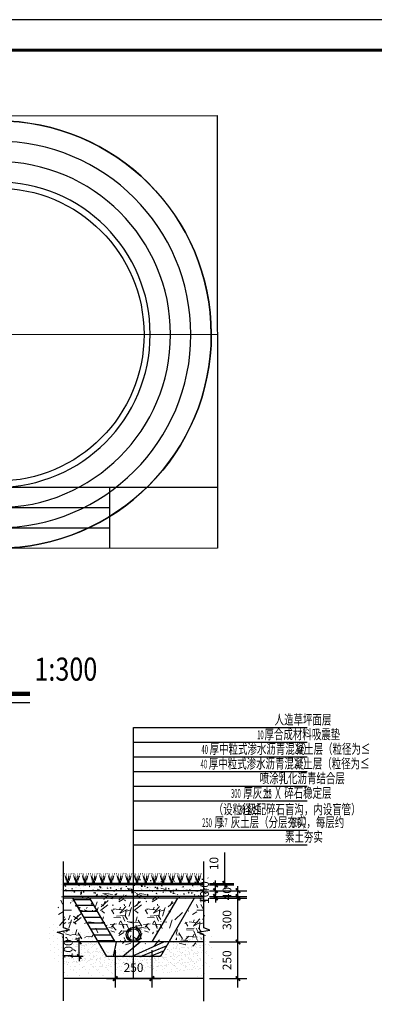
# Model space of a CAD drawing. Extents: x 523611856 to 524662410, y 3094298011 to 3094655008.
# Drawn here: x 523770649 to 523805467, y 3094392055 to 3094488825 of the extents above; entities that cross this region are included whole.
import ezdxf

# ---------------------------------------------------------------- set-up
doc = ezdxf.new("R2010")
doc.units = 0
doc.header["$LTSCALE"] = 1000
doc.header["$PDSIZE"] = 0.2
doc.linetypes.add('DASHED', pattern=[0.75, 0.5, -0.25])
doc.layers.get('0').update_dxf_attribs({"linetype": 'CONTINUOUS'})
doc.layers.get('Defpoints').update_dxf_attribs({"linetype": 'CONTINUOUS'})
for name, color, linetype in [('142', 142, 'CONTINUOUS'), ('A-ANNO-DIMS', 3, 'CONTINUOUS'), ('A-ANNO-IDEN', 3, 'CONTINUOUS'), ('DIM_LEAD', 3, 'CONTINUOUS'), ('PUB_TEXT', 7, 'CONTINUOUS'), ('PUB_TITLE', 4, 'CONTINUOUS'), ('WALL', 135, 'CONTINUOUS'), ('材料填充', 254, 'CONTINUOUS'), ('绘图', 7, 'CONTINUOUS'), ('道路', 40, 'CONTINUOUS')]:
    doc.layers.add(name, color=color, linetype=linetype)
doc.layers.add('分析县', color=7, linetype='CONTINUOUS', lineweight=0)
doc.styles.add('-宋体', font='txt', dxfattribs={"width": 0.8})
doc.styles.add('_TCH_DIM', font='SIMPLEX', dxfattribs={"bigfont": 'GBCBIG'})
doc.styles.add('_TCH_DIM_T3', font='SIMPLEX', dxfattribs={"width": 0.7058823529411765, "bigfont": 'GBCBIG'})
doc.styles.add('宋体', font='txt')
doc.styles.add('黑体', font='simhei.ttf')
doc.dimstyles.new('_TCH_ARCH&&20', dxfattribs={"dimtxt": 59.5, "dimasz": 30, "dimexe": 60, "dimexo": 60, "dimgap": 45.25, "dimtad": 1, "dimdec": 0, "dimzin": 1, "dimdsep": 46, "dimtxsty": '_TCH_DIM_T3', "dimblk": 'ARCHTICK', "dimcen": 0.09, "dimdle": 60, "dimclrt": 7, "dimazin": 2, "dimtm": 1e-09, "dimtfac": 1, "dimtdec": 0, "dimtix": 1, "dimtmove": 0, "dimatfit": 3, "dimfxl": 0, "dimtolj": 1, "dimtzin": 0, "dimarcsym": 0})
pattern_1 = [(49.99999999999999, (-48644184.70045484, -101499382.0279298), (71.72601826007534, -6.275213498259512), [7.5, -82.5]), (355, (-48644184.70045484, -101499382.0279298), (-13.8751333613, 75.21921337000119), [6, -66]), (100.4514, (-48644178.72328684, -101499382.5508638), (57.85093817140216, 68.94395420609536), [6.374018999999998, -70.11421119999993]), (46.1842, (-48644184.70045484, -101499362.0279298), (106.7241048625644, -16.55190143290181), [11.25, -123.75]), (96.63559999999995, (-48644175.80678034, -101499363.4072605), (93.46627055487032, 97.41178709004421), [9.561028799999994, -105.1713]), (351.1841999999999, (-48644184.70045484, -101499362.0279298), (93.46619451336271, 97.41186009253248), [9.000000000000002, -99]), (21, (-48644174.70045484, -101499367.0279298), (59.69070521184617, -40.26188906653388), [7.5, -82.5]), (326, (-48644174.70045484, -101499367.0279298), (24.33153319215818, 72.5150045046853), [6, -66]), (71.4514, (-48644169.72623154, -101499370.3830904), (84.022262858149, 32.25304967099524), [6.374019000000001, -70.11421120000001]), (37.50000000000001, (-48644184.70045484, -101499382.0279298), (1.215985531729067, 33.28938538313115), [0, -65.19999999999999, 0, -67, 0, -66.25]), (7.500000000000001, (-48644184.70045484, -101499382.0279298), (26.30695374421486, 39.44117118823603), [0, -38.2, 0, -63.7, 0, -25.25]), (327.5, (-48644207.00045484, -101499382.0279298), (53.3822436172409, -2.25548717343798), [0, -25, 0, -78, 0, -103.5]), (317.5, (-48644217.00045484, -101499382.0279298), (58.31861693423861, 10.01049823323176), [0, -32.5, 0, -51.8, 0, -73.5])]

# ---------------------------------------------------------------- blocks, each defined once
blk = doc.blocks.new('_ArchTick')
at = {"color": 0, "linetype": 'ByBlock', "const_width": 0.4}
blk.add_lwpolyline([(-0.5, -0.5), (0.5, 0.5)], dxfattribs=at)
blk = doc.blocks.new('*D81')
at = {"layer": 'A-ANNO-DIMS', "color": 0, "lineweight": -2, "transparency": 16777216}
for p, q in [((995.8783257976174, -399.9999999981374), (1250.236728169024, -399.9999999981374)), ((1190.236728169024, -709.9999999981374), (1190.236728169024, -339.9999999981374)), ((995.8783257976174, -649.9999999981374), (1250.236728169024, -649.9999999981374))]:
    blk.add_line(p, q, dxfattribs=at)
at = {"layer": 'Defpoints', "color": 0, "transparency": 16777216}
for p in [(935.8783257976174, -399.9999999981374), (1190.236728169024, -399.9999999981374), (935.8783257976174, -649.9999999981374)]:
    blk.add_point(p, dxfattribs=at)
at = {"layer": 'A-ANNO-DIMS', "color": 0, "lineweight": -2, "transparency": 16777216, "xscale": 30, "yscale": 30, "zscale": 30}
for p, rotation in [((1190.236728169024, -399.9999999981374), 90), ((1190.236728169024, -649.9999999981374), 270)]:
    blk.add_blockref('_ArchTick', p, dxfattribs=dict(at, rotation=rotation))
at = {"layer": 'A-ANNO-DIMS', "color": 7, "transparency": 16777216, "insert": (1115.236728169024, -524.9999999981372), "char_height": 59.5, "attachment_point": 5, "rotation": 90, "style": '_TCH_DIM_T3'}
blk.add_mtext('\\A1;250', dxfattribs=at)
blk = doc.blocks.new('*D82')
at = {"layer": 'A-ANNO-DIMS', "color": 0, "lineweight": -2, "transparency": 16777216}
for p, q in [((1190.236728169024, -459.9999999981374), (1190.236728169024, -39.99999999813742)), ((995.8783257976174, -99.99999999813737), (1250.236728169024, -99.99999999813744)), ((995.8783257976174, -399.9999999981374), (1250.236728169024, -399.9999999981374))]:
    blk.add_line(p, q, dxfattribs=at)
at = {"layer": 'Defpoints', "color": 0, "transparency": 16777216}
for p in [(935.8783257976174, -99.99999999813735), (1190.236728169024, -99.99999999813743), (935.8783257976174, -399.9999999981374)]:
    blk.add_point(p, dxfattribs=at)
at = {"layer": 'A-ANNO-DIMS', "color": 0, "lineweight": -2, "transparency": 16777216, "xscale": 30, "yscale": 30, "zscale": 30}
for p, rotation in [((1190.236728169024, -99.99999999813743), 90), ((1190.236728169024, -399.9999999981374), 270)]:
    blk.add_blockref('_ArchTick', p, dxfattribs=dict(at, rotation=rotation))
at = {"layer": 'A-ANNO-DIMS', "color": 7, "transparency": 16777216, "insert": (1115.236728169024, -249.9999999981372), "char_height": 59.5, "attachment_point": 5, "rotation": 90, "style": '_TCH_DIM_T3'}
blk.add_mtext('\\A1;300', dxfattribs=at)
blk = doc.blocks.new('*D83')
at = {"layer": 'A-ANNO-DIMS', "color": 0, "lineweight": -2, "transparency": 16777216}
for p, q in [((1036.736728169024, -89.99999999813737), (1036.736728169024, -59.99999999813737)), ((995.8783257976174, -89.99999999813737), (1096.736728169024, -89.9999999981374)), ((995.8783257976174, -99.99999999813737), (1096.736728169024, -99.9999999981374)), ((1036.736728169024, -99.99999999813737), (1036.736728169024, -89.99999999813737)), ((1036.736728169024, -99.99999999813737), (1036.736728169024, -129.9999999981374))]:
    blk.add_line(p, q, dxfattribs=at)
at = {"layer": 'Defpoints', "color": 0, "transparency": 16777216}
for p in [(935.8783257976174, -89.99999999813735), (935.8783257976174, -99.99999999813735), (1036.736728169024, -89.99999999813737)]:
    blk.add_point(p, dxfattribs=at)
at = {"layer": 'A-ANNO-DIMS', "color": 0, "lineweight": -2, "transparency": 16777216, "xscale": 30, "yscale": 30, "zscale": 30}
for p, rotation in [((1036.736728169024, -89.99999999813737), 270), ((1036.736728169024, -99.99999999813737), 90)]:
    blk.add_blockref('_ArchTick', p, dxfattribs=dict(at, rotation=rotation))
at = {"layer": 'A-ANNO-DIMS', "color": 7, "transparency": 16777216, "insert": (961.736728169024, -94.9999999981372), "char_height": 59.5, "attachment_point": 5, "rotation": 90, "style": '_TCH_DIM_T3'}
blk.add_mtext('\\A1;10', dxfattribs=at)
blk = doc.blocks.new('*D84')
at = {"layer": 'A-ANNO-DIMS', "color": 0, "lineweight": -2, "transparency": 16777216}
for p, q in [((995.8783257976174, -49.99999999813738), (1250.236728169024, -49.99999999813745)), ((1190.236728169024, -49.99999999813743), (1190.236728169024, -19.99999999813743)), ((1190.236728169024, -89.99999999813743), (1190.236728169024, -49.99999999813743)), ((995.8783257976174, -89.99999999813737), (1250.236728169024, -89.99999999813744)), ((1190.236728169024, -89.99999999813743), (1190.236728169024, -119.9999999981374))]:
    blk.add_line(p, q, dxfattribs=at)
at = {"layer": 'Defpoints', "color": 0, "transparency": 16777216}
for p in [(935.8783257976174, -49.99999999813735), (1190.236728169024, -49.99999999813743), (935.8783257976174, -89.99999999813735)]:
    blk.add_point(p, dxfattribs=at)
at = {"layer": 'A-ANNO-DIMS', "color": 0, "lineweight": -2, "transparency": 16777216, "xscale": 30, "yscale": 30, "zscale": 30}
for p, rotation in [((1190.236728169024, -49.99999999813743), 270), ((1190.236728169024, -89.99999999813743), 90)]:
    blk.add_blockref('_ArchTick', p, dxfattribs=dict(at, rotation=rotation))
at = {"layer": 'A-ANNO-DIMS', "color": 7, "transparency": 16777216, "insert": (1115.236728169024, -69.99999999813723), "char_height": 59.5, "attachment_point": 5, "rotation": 90, "style": '_TCH_DIM_T3'}
blk.add_mtext('\\A1;40', dxfattribs=at)
blk = doc.blocks.new('*D85')
at = {"layer": 'A-ANNO-DIMS', "color": 0, "lineweight": -2, "transparency": 16777216}
for p, q in [((1036.736728169024, -9.999999998137383), (1036.736728169024, 20.00000000186262)), ((995.8783257976174, -9.99999999813737), (1096.736728169024, -9.999999998137401)), ((995.8783257976174, -49.99999999813738), (1096.736728169024, -49.9999999981374)), ((1036.736728169024, -49.99999999813738), (1036.736728169024, -9.999999998137383)), ((1036.736728169024, -49.99999999813738), (1036.736728169024, -79.99999999813738))]:
    blk.add_line(p, q, dxfattribs=at)
at = {"layer": 'Defpoints', "color": 0, "transparency": 16777216}
for p in [(935.8783257976174, -9.999999998137355), (935.8783257976174, -49.99999999813735), (1036.736728169024, -9.999999998137383)]:
    blk.add_point(p, dxfattribs=at)
at = {"layer": 'A-ANNO-DIMS', "color": 0, "lineweight": -2, "transparency": 16777216, "xscale": 30, "yscale": 30, "zscale": 30}
for p, rotation in [((1036.736728169024, -9.999999998137383), 270), ((1036.736728169024, -49.99999999813738), 90)]:
    blk.add_blockref('_ArchTick', p, dxfattribs=dict(at, rotation=rotation))
at = {"layer": 'A-ANNO-DIMS', "color": 7, "transparency": 16777216, "insert": (961.736728169024, -29.99999999813721), "char_height": 59.5, "attachment_point": 5, "rotation": 90, "style": '_TCH_DIM_T3'}
blk.add_mtext('\\A1;40', dxfattribs=at)
blk = doc.blocks.new('*D86')
at = {"layer": 'A-ANNO-DIMS', "color": 0, "lineweight": -2, "transparency": 16777216}
for p, q in [((1101.236728169024, 1.862598307007923e-09), (1101.236728169024, 210.5000000018626)), ((995.8783257976174, 1.862628152614264e-09), (1161.236728169024, 1.86258131039123e-09)), ((1101.236728169024, -9.999999998137403), (1101.236728169024, 1.862598307007923e-09)), ((995.8783257976174, -9.99999999813737), (1161.236728169024, -9.999999998137419)), ((1101.236728169024, -9.999999998137403), (1101.236728169024, -39.9999999981374))]:
    blk.add_line(p, q, dxfattribs=at)
at = {"layer": 'Defpoints', "color": 0, "transparency": 16777216}
for p in [(935.8783257976174, 1.862645149230957e-09), (1101.236728169024, 1.862598307007923e-09), (935.8783257976174, -9.999999998137355)]:
    blk.add_point(p, dxfattribs=at)
at = {"layer": 'A-ANNO-DIMS', "color": 0, "lineweight": -2, "transparency": 16777216, "xscale": 30, "yscale": 30, "zscale": 30}
for p, rotation in [((1101.236728169024, 1.862598307007923e-09), 270), ((1101.236728169024, -9.999999998137403), 90)]:
    blk.add_blockref('_ArchTick', p, dxfattribs=dict(at, rotation=rotation))
at = {"layer": 'A-ANNO-DIMS', "color": 7, "transparency": 16777216, "insert": (1026.236728169024, 135.2500000018628), "char_height": 59.5, "attachment_point": 5, "rotation": 90, "style": '_TCH_DIM_T3'}
blk.add_mtext('\\A1;10', dxfattribs=at)
blk = doc.blocks.new('*D87')
at = {"layer": 'A-ANNO-DIMS', "color": 0, "lineweight": -2, "transparency": 16777216}
for p, q in [((353.0000000000002, -455.6415976267308), (353.0000000000002, -709.9999999981374)), ((603.0000000000002, -455.6415976267309), (603.0000000000002, -709.9999999981374)), ((293.0000000000002, -649.9999999981374), (663.0000000000002, -649.9999999981374))]:
    blk.add_line(p, q, dxfattribs=at)
at = {"layer": 'Defpoints', "color": 0, "transparency": 16777216}
for p in [(353.0000000000002, -395.6415976267308), (603.0000000000002, -395.6415976267309), (603.0000000000002, -649.9999999981374)]:
    blk.add_point(p, dxfattribs=at)
at = {"layer": 'A-ANNO-DIMS', "color": 0, "lineweight": -2, "transparency": 16777216, "xscale": 30, "yscale": 30, "zscale": 30, "rotation": 180}
blk.add_blockref('_ArchTick', (353.0000000000002, -649.9999999981374), dxfattribs=at)
at = {"layer": 'A-ANNO-DIMS', "color": 0, "lineweight": -2, "transparency": 16777216, "xscale": 30, "yscale": 30, "zscale": 30}
blk.add_blockref('_ArchTick', (603.0000000000002, -649.9999999981374), dxfattribs=at)
at = {"layer": 'A-ANNO-DIMS', "color": 7, "transparency": 16777216, "insert": (478.0000000000002, -574.9999999981374), "char_height": 59.5, "attachment_point": 5, "style": '_TCH_DIM_T3'}
blk.add_mtext('\\A1;250', dxfattribs=at)
blk = doc.blocks.new('*D88')
at = {"layer": 'A-ANNO-DIMS', "color": 0, "lineweight": -2, "transparency": 16777216}
for p, q in [((134.8341172412038, -399.9999999981374), (47.79954516142607, -399.9999999981373)), ((107.7995451614261, -399.9999999981373), (107.7995451614261, -369.9999999981373)), ((107.7995451614261, -499.9999999981373), (107.7995451614261, -399.9999999981373)), ((134.8341172412038, -499.9999999981374), (47.79954516142607, -499.9999999981373)), ((107.7995451614261, -499.9999999981373), (107.7995451614261, -529.9999999981374))]:
    blk.add_line(p, q, dxfattribs=at)
at = {"layer": 'Defpoints', "color": 0, "transparency": 16777216}
for p in [(107.7995451614261, -399.9999999981373), (194.8341172412038, -399.9999999981374), (194.8341172412038, -499.9999999981374)]:
    blk.add_point(p, dxfattribs=at)
at = {"layer": 'A-ANNO-DIMS', "color": 0, "lineweight": -2, "transparency": 16777216, "xscale": 30, "yscale": 30, "zscale": 30}
for p, rotation in [((107.7995451614261, -399.9999999981373), 270), ((107.7995451614261, -499.9999999981373), 90)]:
    blk.add_blockref('_ArchTick', p, dxfattribs=dict(at, rotation=rotation))
at = {"layer": 'A-ANNO-DIMS', "color": 7, "transparency": 16777216, "insert": (32.79954516142614, -449.9999999981373), "char_height": 59.5, "attachment_point": 5, "rotation": 90, "style": '_TCH_DIM_T3'}
blk.add_mtext('\\A1;100', dxfattribs=at)
blk = doc.blocks.new('3r2')
at = {"layer": '142'}
for p, q in [((523934073.0270165, 3093830462.170424), (523934073.0270165, 3093848721.501884)), ((523944562.7678352, 3093847469.902243), (523961228.1985602, 3093847479.957261)), ((523944563.3711534, 3093846469.902425), (523961228.801938, 3093846479.957443)), ((523936738.4601954, 3093830465.18715), (523936740.2702315, 3093827465.187699)), ((523966738.4547349, 3093830483.287514), (523966740.2647713, 3093827483.28806)), ((523936739.0635408, 3093829465.187334), (523966739.0580805, 3093829483.287697)), ((523936739.6668862, 3093828465.187515), (523966739.6614259, 3093828483.287879))]:
    blk.add_line(p, q, dxfattribs=at)
at = {"layer": '142', "color": 2}
for p, q in [((523944563.9744992, 3093845469.902607), (523961229.4052837, 3093845479.957625)), ((523931738.4611053, 3093830462.170424), (523972038.1969152, 3093830486.48509))]:
    blk.add_line(p, q, dxfattribs=at)
at = {"layer": '142'}
blk.add_lwpolyline([(523934073.0270165, 3093848721.506932), (523972027.1813746, 3093848743.898408), (523972027.1813746, 3093848743.898408), (523972040.0069533, 3093827486.485637), (523972040.0069533, 3093827486.485637), (523934074.8363933, 3093827463.57952)], dxfattribs=at)
blk.add_lwpolyline([(523944562.1642285, 3093848469.902061), (523961227.5952392, 3093848479.957079, -0.9992361028336241), (523961256.3134871, 3093827479.982847, -0.0007639282264464909), (523944570.2524955, 3093827469.906617, -0.9984738356913773), (523944557.5822399, 3093848469.895798, -0.0003818327474156549)], format="xyb", close=True, dxfattribs=at)
at = {"layer": '142', "color": 2}
blk.add_lwpolyline([(523944563.9744716, 3093845169.902607), (523961228.947284, 3093845179.956999, -0.9992360802033379), (523961248.6397969, 3093830779.974668), (523943729.9517131, 3093830820.175426, -0.9415246075884655), (523944563.5162733, 3093845169.901981, -0.8903551031821698)], format="xyb", dxfattribs=at)
at = {"layer": '142'}
blk.add_lwpolyline([(523931738.4611054, 3093830462.170424), (523936740.2702315, 3093830462.170424), (523936740.2702315, 3093827465.187699), (523931738.4611054, 3093827465.187699)], close=True, dxfattribs=at)
for centre, radius, start, end in [((523944568.4993582, 3093837969.903972), 10500.00000019787, 90.03456758937648, 270.0345675893765), ((523944568.4993582, 3093837969.903972), 9500.00000019787, 90.03456758937648, 270.0345675893765), ((523961233.9306495, 3093837979.95899), 9500.000000197868, 270.0345710044704, 90.03457100447044), ((523944568.4993582, 3093837969.903972), 8500.00000019787, 90.03456758937648, 270.0345675893765), ((523961233.9306495, 3093837979.95899), 8500.000000197868, 270.0345710044704, 90.03457100447044)]:
    blk.add_arc(centre, radius, start, end, dxfattribs=at)
at = {"layer": '142', "color": 2}
for centre, radius, start, end in [((523944568.4993582, 3093837969.903972), 7500.00000019787, 90.03456758937648, 270.0345675893765), ((523961233.9306495, 3093837979.95899), 7500.000000197868, 270.0345710044704, 90.03457100447044)]:
    blk.add_arc(centre, radius, start, end, dxfattribs=at)
at = {"layer": 'A-ANNO-IDEN', "linetype": 'ByBlock', "const_width": 210}
blk.add_lwpolyline([(523946188.4336113, 3093820324.541554), (523962828.6867758, 3093820324.541554)], dxfattribs=at)
at = {"layer": 'A-ANNO-IDEN', "linetype": 'ByBlock'}
blk.add_lwpolyline([(523946188.4336113, 3093819904.541554), (523962828.6867758, 3093819904.541554)], dxfattribs=at)
at = {"layer": '分析县', "color": 1, "linetype": 'Continuous'}
for p, q in [((523952896.6897658, 3093845474.938873), (523952905.7399502, 3093830474.941604)), ((523934073.0270166, 3093837963.575942), (523972033.6718222, 3093837986.479352))]:
    blk.add_line(p, q, dxfattribs=at)
at = {"layer": '道路', "color": 250, "linetype": 'Continuous'}
for p, q in [((523944563.9742656, 3093845469.902607), (523944573.0244506, 3093830469.905337)), ((523961229.4052764, 3093845479.957625), (523961238.4560226, 3093830479.960355)), ((523961232.7254518, 3093839979.958626), (523959232.7237124, 3093839978.754035)), ((523959232.7237124, 3093839978.754035), (523959235.137095, 3093835978.754765)), ((523944567.2905647, 3093839969.903606), (523946567.2923015, 3093839971.112401)), ((523946567.2923015, 3093839971.112401), (523946569.7056842, 3093835971.11313)), ((523944569.7081516, 3093835969.904337), (523946569.7056842, 3093835971.11313)), ((523961235.1346303, 3093835979.959352), (523959235.137095, 3093835978.754765))]:
    blk.add_line(p, q, dxfattribs=at)
blk.add_circle((523952901.2148579, 3093837974.940238), 2000, dxfattribs=at)
blk.add_arc((523961233.9306495, 3093837979.95899), 10500.00000019787, 270.0345710044704, 90.03457100447044, dxfattribs=at)
at = {"layer": 'PUB_TEXT', "linetype": 'ByBlock'}
for s, height, style, width, p in [('100m跑道及', 1577.215189873418, '黑体', 0.6, (523945988.8835641, 3093820903.515144)), ('活动场定位详图', 1577.215189873418, '黑体', 0.6, (523952969.4589276, 3093820940.782061)), ('1:300', 1132.911392405063, '-宋体', 0.8, (523963049.2357769, 3093820972.650451))]:
    blk.add_text(s, height=height, dxfattribs=dict(at, style=style, width=width)).set_placement(p)
at = {"layer": '道路', "color": 250, "linetype": 'Continuous', "style": '宋体', "width": 0.8}
blk.add_text('集中活动场地', height=1149.327201405289, rotation=0.457283876021546, dxfattribs=at).set_placement((523949309.7213847, 3093841323.858152))
blk = doc.blocks.new('rzcp')
h = blk.add_hatch()
h.set_pattern_fill('ANSI31', color=256, scale=30, style=0)
h.set_pattern_definition([(44.99999999999999, (-48644184.70045484, -101499382.0279298), (-33.67596045400932, 33.67596045400933), [])])
h.paths.add_polyline_path([(179.7949192449451, -99.99999999813735), (64.32486540079121, -99.99999999813735), (237.5299461614341, -399.9999999981374), (353, -399.9999999981374)])
h.paths.add_polyline_path([(661.170802809298, -499.9999999981374), (718.9058297295122, -399.9999999981374), (237.5299461614341, -399.9999999981374), (295.2649730816483, -499.9999999981374)])
at = {"layer": '材料填充'}
h = blk.add_hatch(dxfattribs=at)
h.set_pattern_fill('混凝土', color=256, scale=10, style=0)
h.set_pattern_definition(pattern_1)
h.paths.add_polyline_path([(956.4357758983971, -49.99999999813735), (956.4357758983971, -9.999999998137357), (916.6371768563986, -9.999999998137357), (916.1496204808354, -11.66982787661254), (915.6620641052724, -9.999999998137357), (857.5392642840742, -9.999999998137357), (857.0517079085112, -11.66982787661254), (856.564151532948, -9.999999998137357), (798.4413132667543, -9.999999998137357), (797.9537568911909, -11.66982787661254), (797.4662005156279, -9.999999998137357), (739.3433622494341, -9.999999998137357), (738.8558058738707, -11.66982787661254), (738.3682494983078, -9.999999998137357), (680.2454112321137, -9.999999998137357), (679.7578548565508, -11.66982787661254), (679.2702984809874, -9.999999998137357), (621.1474602147938, -9.999999998137357), (620.6599038392305, -11.66982787661254), (620.1723474636674, -9.999999998137357), (562.0495091974735, -9.999999998137357), (561.5619528219104, -11.66982787661254), (561.0743964463472, -9.999999998137357), (502.9515581801534, -9.999999998137357), (502.4640018045902, -11.66982787661254), (501.9764454290271, -9.999999998137357), (443.8536071628332, -9.999999998137357), (443.3660507872701, -11.66982787661254), (442.8784944117069, -9.999999998137357), (384.7556561455132, -9.999999998137357), (384.2680997699499, -11.66982787661254), (383.7805433943868, -9.999999998137357), (325.6577051281928, -9.999999998137357), (325.1701487526298, -11.66982787661254), (324.6825923770666, -9.999999998137357), (266.5597541108727, -9.999999998137357), (266.0721977353096, -11.66982787661254), (265.5846413597465, -9.999999998137357), (207.4618030935526, -9.999999998137357), (206.9742467179894, -11.66982787661254), (206.4866903424263, -9.999999998137357), (148.3638520762324, -9.999999998137357), (147.8762957006693, -11.66982787661254), (147.3887393251061, -9.999999998137357), (89.26590105891228, -9.999999998137357), (88.77834468334913, -11.66982787661254), (88.29078830778599, -9.999999998137357), (30.16795004159212, -9.999999998137357), (29.68039366602898, -11.66982787661254), (29.19283729046583, -9.999999998137357), (0, -9.999999998137357), (0, -49.99999999813735)])
h = blk.add_hatch(dxfattribs=at)
h.set_pattern_fill('混凝土', color=256, scale=10, style=0)
h.set_pattern_definition(pattern_1)
h.paths.add_polyline_path([(0, -49.99999999813735), (0, -89.99999999813734), (956.4357758983971, -89.99999999813734), (956.4357758983971, -49.99999999813735)])
at = {"layer": '材料填充', "lineweight": 5}
h = blk.add_hatch(dxfattribs=at)
h.set_pattern_fill('GRAVEL', color=0, scale=30, style=0)
h.set_pattern_definition([(228.0128, (-48686036.09336501, -101543358.7379799), (-1828.801553930641, -2057.402528056132), [30.75489, -3044.745]), (184.9697, (-48686056.66736501, -101543381.5979799), (2743.204437556122, 228.5983867848713), [52.77645, -5224.860000000001]), (132.5104, (-48686109.245365, -101543386.1699799), (2285.998336649852, -2514.602456321436), [37.21338, -3684.123000000001]), (267.2737, (-48686198.399365, -101543443.3199798), (228.5990073745355, 4571.998528802977), [48.06045, -4757.976]), (292.8337, (-48686200.685365, -101543491.3259799), (-1143.003244995171, 2743.201559704599), [47.12706, -4665.581999999999]), (357.2737, (-48686182.397365, -101543534.7599799), (-4571.998528802977, 228.5990073745357), [48.06045, -4757.976]), (37.6942, (-48686134.391365, -101543537.0459799), (-2971.801877511594, -2285.99796212864), [63.55746000000001, -6292.179]), (72.2553, (-48686084.099365, -101543498.1839799), (1600.203200892048, 5029.201458543277), [60.0048, -5940.477000000001]), (121.4296, (-48686065.811365, -101543441.0339798), (-1828.800471173804, 2971.796504397542), [48.22317, -4774.095000000001]), (175.2364, (-48686090.957365, -101543399.8859798), (2514.598024774901, -228.597854644904), [55.05416999999999, -2697.650999999999]), (222.3974, (-48686145.821365, -101543395.3139798), (-2743.200082551575, -2514.596728557327), [71.19702000000002, -7048.512]), (138.8141, (-48685972.085365, -101543445.6059799), (-1600.198980680226, 1371.59789014116), [24.30045, -2405.754]), (171.4692, (-48685990.373365, -101543429.6039799), (2971.795463603226, -457.2011520041128), [46.23137999999998, -4576.913999999998]), (225, (-48686036.09336501, -101543422.7459799), (-4e-14, -228.5998441830178), [32.32881000000001, -290.9601000000001]), (203.1986, (-48686052.095365, -101543395.3139798), (1143.003854303175, 457.2020046875639), [17.40969, -1723.554]), (291.8014, (-48686068.097365, -101543402.1719799), (-228.6001603705058, 685.8004417858679), [24.62094, -1206.432]), (30.9638, (-48686058.95336501, -101543425.0319799), (685.7992759327408, 457.2003562794497), [39.9888, -1292.967]), (161.5651, (-48686024.663365, -101543404.4579799), (457.2002086362884, -228.5996600218569), [28.91583000000001, -693.9810000000001]), (16.38950000000001, (-48686200.685365, -101543402.1719799), (2286.001261257241, 685.7985734971027), [40.50792000000001, -4010.292]), (70.3462, (-48686161.823365, -101543390.7419799), (-914.3974519808856, -2514.596443969051), [33.98390999999999, -3364.398000000001]), (293.1986, (-48686024.663365, -101543358.7379799), (-457.2020046875638, 1143.003854303175), [34.8192, -1706.148]), (343.6105, (-48686010.947365, -101543390.7419799), (-2286.001261257241, 685.798573497103), [40.50791999999998, -4010.291999999999]), (339.4440000000002, (-48686200.685365, -101543543.9039799), (-1143.001418783032, 457.1994452445124), [39.06315, -1914.093]), (294.7751, (-48686164.109365, -101543557.6199799), (-1142.997336326416, 2514.598832354101), [32.73047999999996, -3240.323999999998]), (66.80140000000002, (-48686022.377365, -101543587.3379799), (457.2020046875641, 1143.003854303175), [34.8192, -1706.148]), (17.354, (-48686008.661365, -101543555.3339799), (-2971.800160367397, -914.398620804507), [38.32046999999999, -3793.716]), (69.444, (-48686134.391365, -101543587.3379799), (-457.199445244513, -1143.001418783032), [19.53162, -1933.632000000001]), (101.3098999999999, (-48686036.09336501, -101543587.3379799), (-228.5988716598613, 914.3970714812364), [11.65635, -1153.98]), (165.9638, (-48686038.379365, -101543575.9079798), (685.8004819227456, -228.5996043711277), [47.12706, -895.4145000000002]), (186.009, (-48686084.099365, -101543564.4779799), (2285.996628998515, 228.5994661693072), [43.67403000000001, -4323.726]), (303.6901, (-48686058.95336501, -101543445.6059799), (-228.6000784176509, 457.1995589308656), [32.96916, -791.2602000000003]), (353.1572, (-48686040.665365, -101543473.0379799), (3886.201607097909, -457.2020476489355), [57.56013000000001, -5698.44]), (60.94540000000001, (-48685983.515365, -101543479.8959799), (-914.3978729246181, -1600.196184975071), [23.53572, -2330.046]), (90, (-48685972.085365, -101543459.3219799), (-228.6, 228.6), [13.716, -214.884]), (120.2564, (-48686088.671365, -101543557.6199799), (914.3980620152503, -1600.199192922981), [31.75803000000001, -3144.051]), (48.01280000000001, (-48686104.673365, -101543530.1879798), (1828.801553930641, 2057.402528056132), [61.50987000000001, -3013.992]), (0, (-48686063.525365, -101543484.4679798), (228.6, 228.6), [59.43600000000001, -169.164]), (325.3048, (-48686004.08936501, -101543484.4679798), (-2285.996039185832, 1600.200152143629), [36.1449, -3578.337]), (254.0546, (-48685974.371365, -101543505.0419798), (-228.6005831731327, -914.4021782883267), [33.28461, -1630.953]), (207.646, (-48685983.515365, -101543537.0459799), (-4343.398474412045, -2286.001437725106), [54.19305, -5365.125]), (175.4261, (-48686031.521365, -101543562.1919799), (-2971.800684427275, 228.5988940097515), [57.33260999999998, -5675.921999999998]), (175.4261, (-48686031.521365, -101543562.1919799), (-2971.800684427275, 228.5988940097515), [57.33260999999998, -5675.921999999998])])
h.paths.add_polyline_path([(718.9058297295122, -399.9999999981374), (956.4357758983971, -399.9999999981374), (956.4357758983971, -349.1939755585045), (914.4357758983971, -333.9072257193239), (956.4357758983971, -326.5014925295684), (956.4357758983971, -99.99999999813735), (892.1109104901552, -99.99999999813735)])
h.paths.add_polyline_path([(64.32486540079117, -99.99999999813733), (0, -99.99999999813735), (0, -303.1939755585043), (41.99999999999989, -318.0957593398129), (1.137e-13, -325.5014925295684), (0, -399.9999999981374), (237.5299461614342, -399.9999999981374)])
h = blk.add_hatch(dxfattribs=at)
h.set_pattern_fill('GRAVEL', color=0, scale=30, style=0)
h.set_pattern_definition([(228.0128, (-48644020.10845484, -101499153.4279298), (-1828.801553930641, -2057.402528056132), [30.75489, -3044.745]), (184.9697, (-48644040.68245484, -101499176.2879298), (2743.204437556122, 228.5983867848713), [52.77645, -5224.860000000001]), (132.5104, (-48644093.26045484, -101499180.8599298), (2285.998336649852, -2514.602456321436), [37.21338, -3684.123000000001]), (267.2737, (-48644182.41445484, -101499238.0099298), (228.5990073745355, 4571.998528802977), [48.06045, -4757.976]), (292.8337, (-48644184.70045484, -101499286.0159298), (-1143.003244995171, 2743.201559704599), [47.12706, -4665.581999999999]), (357.2737, (-48644166.41245484, -101499329.4499298), (-4571.998528802977, 228.5990073745357), [48.06045, -4757.976]), (37.6942, (-48644118.40645484, -101499331.7359298), (-2971.801877511594, -2285.99796212864), [63.55746000000001, -6292.179]), (72.2553, (-48644068.11445484, -101499292.8739298), (1600.203200892048, 5029.201458543277), [60.0048, -5940.477000000001]), (121.4296, (-48644049.82645484, -101499235.7239298), (-1828.800471173804, 2971.796504397542), [48.22317, -4774.095000000001]), (175.2364, (-48644074.97245484, -101499194.5759298), (2514.598024774901, -228.597854644904), [55.05416999999998, -2697.650999999998]), (222.3974, (-48644129.83645484, -101499190.0039298), (-2743.200082551575, -2514.596728557327), [71.19702000000002, -7048.512]), (138.8141, (-48643956.10045484, -101499240.2959298), (-1600.198980680226, 1371.59789014116), [24.30045, -2405.754]), (171.4692, (-48643974.38845485, -101499224.2939298), (2971.795463603226, -457.2011520041128), [46.23137999999997, -4576.913999999996]), (225, (-48644020.10845484, -101499217.4359298), (-4e-14, -228.5998441830178), [32.32881000000001, -290.9601000000001]), (203.1986, (-48644036.11045483, -101499190.0039298), (1143.003854303175, 457.2020046875639), [17.40969, -1723.554]), (291.8014, (-48644052.11245484, -101499196.8619298), (-228.6001603705058, 685.8004417858679), [24.62094, -1206.432]), (30.9638, (-48644042.96845484, -101499219.7219298), (685.7992759327408, 457.2003562794497), [39.98879999999998, -1292.966999999999]), (161.5651, (-48644008.67845484, -101499199.1479298), (457.2002086362884, -228.5996600218569), [28.91583000000001, -693.9810000000001]), (16.38950000000001, (-48644184.70045484, -101499196.8619298), (2286.001261257241, 685.7985734971027), [40.50792000000001, -4010.292]), (70.3462, (-48644145.83845484, -101499185.4319298), (-914.3974519808856, -2514.596443969051), [33.98390999999999, -3364.398000000001]), (293.1986, (-48644008.67845484, -101499153.4279298), (-457.2020046875638, 1143.003854303175), [34.8192, -1706.148]), (343.6105, (-48643994.96245485, -101499185.4319298), (-2286.001261257241, 685.798573497103), [40.50791999999996, -4010.291999999998]), (339.4440000000002, (-48644184.70045484, -101499338.5939298), (-1143.001418783032, 457.1994452445124), [39.06315, -1914.093]), (294.7751, (-48644148.12445485, -101499352.3099298), (-1142.997336326416, 2514.598832354101), [32.73047999999996, -3240.323999999997]), (66.80140000000002, (-48644006.39245484, -101499382.0279298), (457.2020046875641, 1143.003854303175), [34.8192, -1706.148]), (17.354, (-48643992.67645484, -101499350.0239298), (-2971.800160367397, -914.398620804507), [38.32046999999999, -3793.716]), (69.444, (-48644118.40645484, -101499382.0279298), (-457.199445244513, -1143.001418783032), [19.53162, -1933.632000000001]), (101.3098999999999, (-48644020.10845484, -101499382.0279298), (-228.5988716598613, 914.3970714812364), [11.65635, -1153.98]), (165.9638, (-48644022.39445484, -101499370.5979298), (685.8004819227456, -228.5996043711277), [47.12706, -895.4145000000002]), (186.009, (-48644068.11445484, -101499359.1679298), (2285.996628998515, 228.5994661693072), [43.67403000000001, -4323.726]), (303.6901, (-48644042.96845484, -101499240.2959298), (-228.6000784176509, 457.1995589308656), [32.96916, -791.2602000000003]), (353.1572, (-48644024.68045484, -101499267.7279298), (3886.201607097909, -457.2020476489355), [57.56013000000001, -5698.44]), (60.94540000000001, (-48643967.53045484, -101499274.5859298), (-914.3978729246181, -1600.196184975071), [23.53572, -2330.046]), (90, (-48643956.10045484, -101499254.0119298), (-228.6, 228.6), [13.716, -214.884]), (120.2564, (-48644072.68645484, -101499352.3099298), (914.3980620152503, -1600.199192922981), [31.75803000000001, -3144.051]), (48.01280000000001, (-48644088.68845484, -101499324.8779298), (1828.801553930641, 2057.402528056132), [61.50987000000001, -3013.992]), (0, (-48644047.54045484, -101499279.1579298), (228.6, 228.6), [59.43600000000001, -169.164]), (325.3048, (-48643988.10445484, -101499279.1579298), (-2285.996039185832, 1600.200152143629), [36.1449, -3578.337]), (254.0546, (-48643958.38645484, -101499299.7319298), (-228.6005831731327, -914.4021782883267), [33.28461, -1630.953]), (207.646, (-48643967.53045484, -101499331.7359298), (-4343.398474412045, -2286.001437725106), [54.19305, -5365.125]), (175.4261, (-48644015.53645485, -101499356.8819298), (-2971.800684427275, 228.5988940097515), [57.33260999999997, -5675.921999999995]), (175.4261, (-48644015.53645485, -101499356.8819298), (-2971.800684427275, 228.5988940097515), [57.33260999999997, -5675.921999999995])])
h.paths.add_polyline_path([(179.794919244945, -99.99999999813735), (353, -399.9999999981374), (603.4357758909464, -399.9999999981374), (776.6408566460012, -99.99999999813735)])
at = {"layer": '材料填充'}
h = blk.add_hatch(dxfattribs=at)
h.set_pattern_fill('砂灰土', color=256, scale=10, style=0)
h.set_pattern_definition([(37.50000000000001, (-48644184.70045484, -101499382.0279298), (-1.259867162192163, 38.53647538026317), [0, -30.4, 0, -34, 0, -32.5]), (7.500000000000001, (-48644184.70045484, -101499382.0279298), (35.39553410535455, 56.44292130459479), [0, -16.4, 0, -27.4, 0, -10.5]), (327.5, (-48644209.30045485, -101499382.0279298), (62.28283723502989, 0.11318107073929), [0, -10, 0, -36, 0, -47]), (317.5, (-48644209.30045485, -101499382.0279298), (60.12253209144585, 17.55351129868498), [0, -5, 0, -23.6, 0, -27])])
h.paths.add_polyline_path([(295.2649730816483, -499.9999999981374), (237.5299461614341, -399.9999999981374), (0, -399.9999999981374), (5.68e-14, -649.9999999981374), (956.4357758983971, -649.9999999981374), (956.4357758983971, -399.9999999981374), (718.9058297295122, -399.9999999981374), (661.170802809298, -499.9999999981374)])
for points in [[(892.1109104901552, -99.99999999813735), (661.170802809298, -499.9999999981374), (295.2649730816483, -499.9999999981374), (64.32486540079117, -99.99999999813735)], [(776.6408566460012, -99.99999999813735), (603.4357758909464, -399.9999999981374), (353, -399.9999999981374), (179.794919244945, -99.99999999813735)]]:
    blk.add_lwpolyline(points)
for radius in [50, 40]:
    blk.add_circle((478.2178879454732, -349.9999999981374), radius)
at = {"layer": 'A-ANNO-IDEN'}
for points in [[(0, -801.5279298406094), (2.775869880281962e-14, -348.1939755585045), (-41.99999999999996, -332.9072257193239), (42.00000000000004, -318.0957593398129), (3.051415410090116e-14, -303.1939755585045), (5.827285290372079e-14, 150.1399787236005)], [(956.435775898397, -803.5279298406094), (956.435775898397, -349.1939755585045), (914.435775898397, -333.9072257193239), (998.435775898397, -319.0957593398129), (956.435775898397, -304.1939755585045), (956.4357758983971, 150.1399787236005)]]:
    blk.add_lwpolyline(points, dxfattribs=at)
at = {"layer": 'DIM_LEAD'}
for p, q in [((478, 1062.988166006282), (1661.820985540748, 1062.988166006282)), ((478, 962.988166006282), (1661.820985540748, 962.988166006282)), ((478, 862.988166006282), (1661.820985540748, 862.988166006282)), ((478, 762.988166006282), (1661.820985540748, 762.988166006282)), ((478, 662.988166006282), (1661.820985540748, 662.988166006282)), ((478, 562.988166006282), (1661.820985540748, 562.988166006282)), ((478, 362.988166006282), (1661.820985540748, 362.988166006282)), ((478, 262.988166006282), (1661.820985540748, 262.988166006282))]:
    blk.add_line(p, q, dxfattribs=at)
blk.add_lwpolyline([(478, -649.9999999981374), (478, 1062.988166006282)], dxfattribs=at)
at = {"layer": 'WALL'}
for p, q in [((956.4357758983971, 1.8626451e-09), (0, 1.8626451e-09)), ((956.4357758983971, -9.999999998137357), (0, -9.999999998137357)), ((956.4357758983971, -49.99999999813735), (0, -49.99999999813735)), ((956.4357758983971, -89.99999999813734), (0, -89.99999999813734)), ((956.4357758983971, -99.99999999813735), (0, -99.99999999813735)), ((956.4357758983971, -399.9999999981374), (0, -399.9999999981374)), ((956.4357758983971, -649.9999999981374), (0, -649.9999999981374))]:
    blk.add_line(p, q, dxfattribs=at)
at = {"layer": '绘图', "color": 3, "linetype": 'DASHED', "lineweight": 13, "ltscale": 0.003}
for p, q in [((29.68039366602898, -11.66982787661254), (6.624201901257037, 67.29513588733971)), ((29.68039366602898, -11.66982787661254), (18.15229297429323, 68.94023651070893)), ((29.68039366602898, -11.66982787661254), (37.91475953906775, 68.94023651070893)), ((29.68039366602898, -11.66982787661254), (52.73658543080091, 67.29513588733971)), ((88.77834468334913, -11.66982787661254), (65.72215291857721, 67.29513588733971)), ((88.77834468334913, -11.66982787661254), (77.25024399161339, 68.94023651070893)), ((88.77834468334913, -11.66982787661254), (97.0127105563879, 68.94023651070893)), ((88.77834468334913, -11.66982787661254), (111.8345364481211, 67.29513588733971)), ((147.8762957006693, -11.66982787661254), (124.8201039358974, 67.29513588733971)), ((147.8762957006693, -11.66982787661254), (136.3481950089335, 68.94023651070893)), ((147.8762957006693, -11.66982787661254), (156.1106615737081, 68.94023651070893)), ((147.8762957006693, -11.66982787661254), (170.9324874654412, 67.29513588733971)), ((206.9742467179894, -11.66982787661254), (183.9180549532175, 67.29513588733971)), ((206.9742467179894, -11.66982787661254), (195.4461460262537, 68.94023651070893)), ((206.9742467179894, -11.66982787661254), (215.2086125910282, 68.94023651070893)), ((206.9742467179894, -11.66982787661254), (230.0304384827614, 67.29513588733971)), ((266.0721977353096, -11.66982787661254), (243.0160059705377, 67.29513588733971)), ((266.0721977353096, -11.66982787661254), (254.5440970435739, 68.94023651070893)), ((266.0721977353096, -11.66982787661254), (274.3065636083484, 68.94023651070893)), ((266.0721977353096, -11.66982787661254), (289.1283895000815, 67.29513588733971)), ((325.1701487526298, -11.66982787661254), (302.1139569878578, 67.29513588733971)), ((325.1701487526298, -11.66982787661254), (313.642048060894, 68.94023651070893)), ((325.1701487526298, -11.66982787661254), (333.4045146256685, 68.94023651070893)), ((325.1701487526298, -11.66982787661254), (348.2263405174016, 67.29513588733971)), ((384.2680997699499, -11.66982787661254), (361.211908005178, 67.29513588733971)), ((384.2680997699499, -11.66982787661254), (372.7399990782142, 68.94023651070893)), ((384.2680997699499, -11.66982787661254), (392.5024656429887, 68.94023651070893)), ((384.2680997699499, -11.66982787661254), (407.3242915347219, 67.29513588733971)), ((443.3660507872701, -11.66982787661254), (420.3098590224981, 67.29513588733971)), ((443.3660507872701, -11.66982787661254), (431.8379500955343, 68.94023651070893)), ((443.3660507872701, -11.66982787661254), (451.6004166603088, 68.94023651070893)), ((443.3660507872701, -11.66982787661254), (466.422242552042, 67.29513588733971)), ((502.4640018045902, -11.66982787661254), (479.4078100398183, 67.29513588733971)), ((502.4640018045902, -11.66982787661254), (490.9359011128545, 68.94023651070893)), ((502.4640018045902, -11.66982787661254), (510.698367677629, 68.94023651070893)), ((502.4640018045902, -11.66982787661254), (525.5201935693622, 67.29513588733971)), ((561.5619528219104, -11.66982787661254), (538.5057610571383, 67.29513588733971)), ((561.5619528219104, -11.66982787661254), (550.0338521301746, 68.94023651070893)), ((561.5619528219104, -11.66982787661254), (569.7963186949493, 68.94023651070893)), ((561.5619528219104, -11.66982787661254), (584.6181445866823, 67.29513588733971)), ((620.6599038392305, -11.66982787661254), (597.6037120744586, 67.29513588733971)), ((620.6599038392305, -11.66982787661254), (609.1318031474947, 68.94023651070893)), ((620.6599038392305, -11.66982787661254), (628.8942697122693, 68.94023651070893)), ((620.6599038392305, -11.66982787661254), (643.7160956040026, 67.29513588733971)), ((679.7578548565508, -11.66982787661254), (656.7016630917788, 67.29513588733971)), ((679.7578548565508, -11.66982787661254), (668.229754164815, 68.94023651070893)), ((679.7578548565508, -11.66982787661254), (687.9922207295896, 68.94023651070893)), ((679.7578548565508, -11.66982787661254), (702.8140466213226, 67.29513588733971)), ((738.8558058738707, -11.66982787661254), (715.7996141090988, 67.29513588733971)), ((738.8558058738707, -11.66982787661254), (727.3277051821352, 68.94023651070893)), ((738.8558058738707, -11.66982787661254), (747.0901717469096, 68.94023651070893)), ((738.8558058738707, -11.66982787661254), (761.9119976386427, 67.29513588733971)), ((797.9537568911909, -11.66982787661254), (774.8975651264191, 67.29513588733971)), ((797.9537568911909, -11.66982787661254), (786.4256561994553, 68.94023651070893)), ((797.9537568911909, -11.66982787661254), (806.1881227642298, 68.94023651070893)), ((797.9537568911909, -11.66982787661254), (821.009948655963, 67.29513588733971)), ((857.0517079085112, -11.66982787661254), (833.9955161437393, 67.29513588733971)), ((857.0517079085112, -11.66982787661254), (845.5236072242261, 68.94023651070893)), ((857.0517079085112, -11.66982787661254), (865.2860737815498, 68.94023651070893)), ((857.0517079085112, -11.66982787661254), (880.1078996807338, 67.29513588733971)), ((916.1496204808354, -11.66982787661254), (893.0934287160635, 67.29513588733971)), ((916.369271799922, -11.66982787661254), (904.8411711081861, 68.94023651070893)), ((916.1496204808354, -11.66982787661254), (924.3839863538742, 68.94023651070893)), ((916.1496204808354, -11.66982787661254), (939.2058122530581, 67.29513588733971))]:
    blk.add_line(p, q, dxfattribs=at)
at = {"layer": 'PUB_TEXT', "style": '_TCH_DIM'}
for s, height, width, p in [('人造草坪面层', 67.5177304964539, 0.7, (1440.129496179045, 1083.988166006282)), ('10', 59.5, 0.4941176470588236, (1320.920985540748, 983.988166006282)), ('厚合成材料吸震垫', 67.5177304964539, 0.7, (1371.320985540748, 983.988166006282)), ('40', 59.5, 0.4941176470588236, (940.8388109721432, 883.988166006282)), ('厚中粒式渗水沥青混凝土层（粒径为≤', 67.5177304964539, 0.7, (996.8388109721432, 883.988166006282)), ('10', 59.5, 0.4941176470588236, (1581.711151397675, 883.988166006282)), ('）', 67.5177304964539, 0.7, (1632.111151397675, 883.988166006282)), ('40', 59.5, 0.4941176470588236, (935.2388109721431, 783.988166006282)), ('厚中粒式渗水沥青混凝土层（粒径为≤', 67.5177304964539, 0.7, (991.2388109721431, 783.988166006282)), ('20', 59.5, 0.4941176470588236, (1576.111151397675, 783.988166006282)), ('）', 67.5177304964539, 0.7, (1632.111151397675, 783.988166006282)), ('喷涂乳化沥青结合层', 67.5177304964539, 0.7, (1338.480560008833, 683.988166006282)), ('300', 59.5, 0.4941176470588236, (1142.555028093939, 583.988166006282)), ('厚灰土（', 67.5177304964539, 0.7, (1226.555028093939, 583.988166006282)), ('2:8', 59.5, 0.4941176470588236, (1364.172049370535, 583.988166006282)), ('）碎石稳定层', 67.5177304964539, 0.7, (1441.172049370535, 583.988166006282)), ('（设粒径≤', 67.5177304964539, 0.7, (1024.600513099803, 471.988166006282)), ('级配碎石盲沟，内设盲管）', 67.5177304964539, 0.7, (1252.621789695547, 471.988166006282)), ('30', 59.5, 0.4941176470588236, (1196.621789695547, 471.988166006282)), ('250', 59.5, 0.4941176470588236, (945.455832248739, 383.988166006282)), ('厚', 67.5177304964539, 0.7, (1029.455832248739, 383.988166006282)), ('3:7', 59.5, 0.4941176470588236, (1063.860087567888, 383.988166006282)), ('灰土层（分层夯实，每层约', 67.5177304964539, 0.7, (1140.860087567888, 383.988166006282)), ('100', 59.5, 0.4941176470588236, (1553.711151397675, 383.988166006282)), ('）', 67.5177304964539, 0.7, (1632.111151397675, 383.988166006282)), ('素土夯实', 67.5177304964539, 0.7, (1511.023113200322, 283.988166006282))]:
    blk.add_text(s, height=height, dxfattribs=dict(at, width=width)).set_placement(p)
at = {"layer": 'A-ANNO-DIMS'}
for base, p1, p2, picture, middle in [((1101.236728169024, 1.862598307007923e-09), (935.8783257976174, -9.999999998137355), (935.8783257976174, 1.862645149230957e-09), '*D86', (1101.236728169024, 135.2500000018628)), ((1036.736728169024, -9.999999998137383), (935.8783257976174, -49.99999999813735), (935.8783257976174, -9.999999998137355), '*D85', (1036.736728169024, -29.99999999813722)), ((1036.736728169024, -89.99999999813737), (935.8783257976174, -99.99999999813735), (935.8783257976174, -89.99999999813735), '*D83', (1036.736728169024, -94.9999999981372))]:
    dim = blk.add_linear_dim(base=base, p1=p1, p2=p2, angle=90, dimstyle='_TCH_ARCH&&20', dxfattribs=at)
    dim.commit()
    dim.dimension.update_dxf_attribs({"geometry": picture, "text_midpoint": middle, "dimtype": 129})
for p1, p2, distance, picture, middle in [((935.8783257976174, -89.99999999813735), (935.8783257976174, -49.99999999813735), -254.35840237140656, '*D84', (1115.236728169024, -69.99999999813723)), ((935.8783257976174, -399.9999999981374), (935.8783257976174, -99.99999999813735), -254.35840237140656, '*D82', (1115.236728169024, -249.9999999981372)), ((194.8341172412038, -499.9999999981374), (194.8341172412038, -399.9999999981374), 87.03457207977772, '*D88', (32.79954516142614, -449.9999999981373)), ((353.0000000000002, -395.6415976267308), (603.0000000000002, -395.6415976267309), -254.35840237140644, '*D87', (478.0000000000002, -574.9999999981374)), ((935.8783257976174, -649.9999999981374), (935.8783257976174, -399.9999999981374), -254.35840237140656, '*D81', (1115.236728169024, -524.9999999981372))]:
    dim = blk.add_aligned_dim(p1=p1, p2=p2, distance=distance, dimstyle='_TCH_ARCH&&20', dxfattribs=at)
    dim.commit()
    dim.dimension.update_dxf_attribs({"geometry": picture, "text_midpoint": middle})

msp = doc.modelspace()

# ---------------------------------------------------------------- linework, layer by layer
at = {"layer": 'PUB_TITLE'}
msp.add_lwpolyline([(523695956, 3094310624.84457), (523948256, 3094310624.84457), (523948256, 3094488824.84457), (523695956, 3094488824.84457)], close=True, dxfattribs=at)
at = {"layer": 'PUB_TITLE', "const_width": 300}
msp.add_lwpolyline([(523703456, 3094313624.84457), (523945256, 3094313624.84457), (523945256, 3094485824.84457), (523703456, 3094485824.84457)], close=True, dxfattribs=at)

# ---------------------------------------------------------------- block references
at = {"xscale": 14.4, "yscale": 14.4, "zscale": 14.4}
msp.add_blockref('rzcp', (523774943.9833183, 3094403942.096392), dxfattribs=at)
at = {"layer": '分析县', "color": 1, "linetype": 'Continuous', "xscale": 2, "yscale": 2, "zscale": 2}
msp.add_blockref('3r2', (-524154008.001154, -3093218081.076258), dxfattribs=at)

doc.saveas('drawing.dxf')
